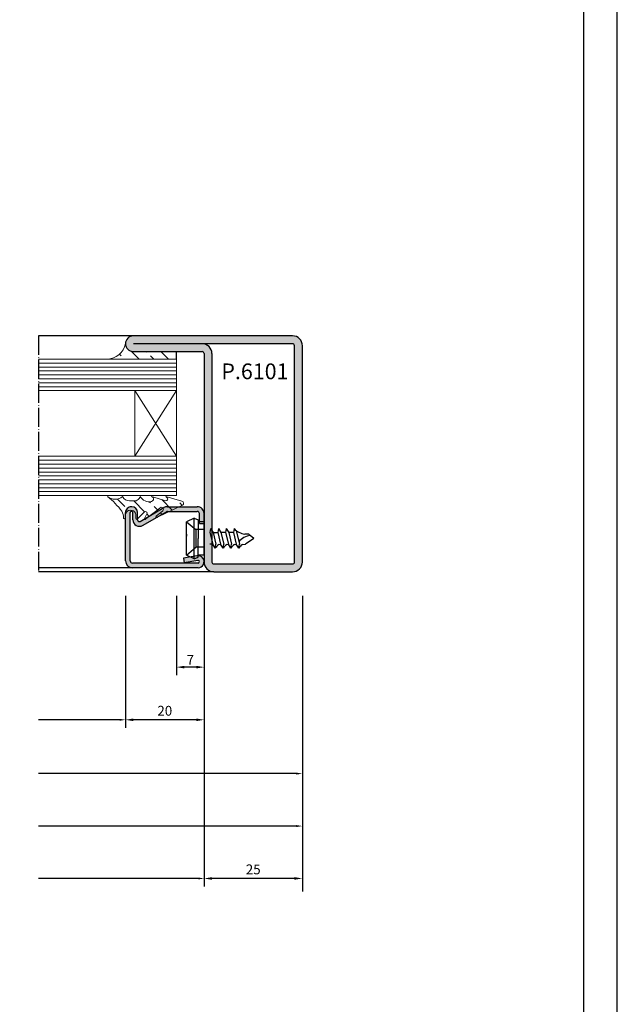
# Model space of a CAD drawing. Units: millimetres. Extents: x 9319 to 10747, y 3435 to 4445.
# Drawn here: x 10595 to 10747, y 3944 to 4194 of the extents above; entities that cross this region are included whole.
import ezdxf

# ---------------------------------------------------------------- set-up
doc = ezdxf.new("R2010")
doc.units = ezdxf.units.MM
doc.linetypes.add('ACAD_ISO04W100', pattern=[30.5, 24, -3, 0.5, -3])
doc.linetypes.add('AUSGEZOGEN', pattern=[0])
for name, color, linetype in [('1', 7, 'Continuous'), ('13', 7, 'Continuous'), ('CARTIGLIO', 7, 'Continuous'), ('GUARNIZ', 5, 'Continuous'), ('VETRI', 4, 'Continuous'), ('VITI', 32, 'Continuous')]:
    doc.layers.add(name, color=color, linetype=linetype)
doc.styles.add('cataloghi', font='txt', dxfattribs={"height": 2.5})
doc.styles.add('distinte', font='txt', dxfattribs={"height": 1.5})
doc.dimstyles.new('1 a 1', dxfattribs={"dimtxt": 2, "dimasz": 2, "dimexe": 2, "dimexo": 0, "dimgap": 1, "dimtad": 1, "dimdec": 1, "dimdsep": 46, "dimtxsty": 'cataloghi', "dimcen": 1, "dimclrd": 2, "dimclre": 2, "dimclrt": 7, "dimadec": 0, "dimazin": 0, "dimtfac": 1, "dimtdec": 1, "dimtofl": 0, "dimtmove": 1, "dimatfit": 3, "dimfxl": 3, "dimtolj": 1, "dimtzin": 0, "dimlwd": -1, "dimarcsym": 0})
doc.dimstyles.new('cataloghi', dxfattribs={"dimscale": 0, "dimtxt": 4.5, "dimasz": 5, "dimexe": 1, "dimexo": 0, "dimgap": 1.5, "dimtad": 0, "dimdec": 1, "dimdsep": 46, "dimtxsty": 'cataloghi', "dimcen": 3, "dimdle": 1.25, "dimclrd": 2, "dimclre": 2, "dimclrt": 256, "dimadec": 0, "dimazin": 0, "dimtfac": 0.9, "dimtdec": 1, "dimtix": 1, "dimtmove": 0, "dimatfit": 1, "dimfxl": 1, "dimtvp": 1, "dimtolj": 1, "dimarcsym": 0})
pattern_1 = [(315, (577.6226061137277, 3064.728048802858), (3.741773383778814, 3.741773383778812), []), (315, (577.6226061137277, 3060.986273802858), (3.741773383778814, 3.741773383778812), [2.645833333333333, -1.322916666666666])]

# ---------------------------------------------------------------- blocks, each defined once
blk = doc.blocks.new('A$C048F0C24')
h = blk.add_hatch(color=256)
h.paths.add_polyline_path([(4.268545966249917, 13.84833670585272), (-5.73145403375031, 13.8483367058526, 0.4142135623731082), (-6.981454033750197, 12.59833670585243), (-6.981454033746331, -14.90166329414757, 0.4142135623730548), (-5.731454033746331, -16.1516632941474), (14.51854596625014, -16.1516632941474, 1), (14.51854596625014, -14.1516632941474), (5.768545966250144, -14.1516632941474, -0.4142135623730951), (5.518545966250144, -13.9016632941474), (5.518545966250031, 12.59833670585272, 0.4142135623731217)])
h.paths.add_polyline_path([(4.268545966250031, 12.84833670585272, -0.4142135623730951), (4.518545966250031, 12.59833670585272), (4.518545966250144, -13.9016632941474, 0.4142135623730951), (5.768545966250144, -15.1516632941474), (-5.731454033746445, -15.1516632941474, -0.4142135623729283), (-5.981454033746331, -14.90166329414743), (-5.981454033750197, 12.59833670585257, -0.4142135623731283), (-5.731454033750197, 12.8483367058526)], flags=16)
at = {"linetype": 'Continuous'}
for p, q in [((4.268545966250031, 13.84833670585272), (-5.731454033750197, 13.8483367058526)), ((-6.981454033750197, 12.59833670585238), (-6.981454033746331, -14.90166329414762)), ((-5.981454033750197, 12.5983367058526), (-5.981454033746331, -14.9016632941474)), ((4.268545966250031, 12.84833670585272), (-5.731454033750197, 12.8483367058526)), ((4.518545966250144, -13.9016632941474), (4.518545966250031, 12.59833670585272)), ((5.518545966250144, -13.9016632941474), (5.518545966250031, 12.59833670585272)), ((14.51854596625014, -14.1516632941474), (5.768545966250144, -14.1516632941474)), ((-5.731454033746331, -15.1516632941474), (14.51854596625014, -15.1516632941474)), ((-5.731454033746331, -16.1516632941474), (14.51854596625014, -16.1516632941474))]:
    blk.add_line(p, q, dxfattribs=at)
for centre, radius, start, end in [((-5.73145403375031, 12.5983367058526), 1.25, 90, 180.000000000013), ((4.268545966249917, 12.59833670585272), 1.25, 0, 90), ((-5.73145403375031, 12.5983367058526), 0.25, 90, 180.000000000013), ((4.268545966250031, 12.59833670585272), 0.25, 0, 90), ((-5.731454033746445, -14.9016632941474), 1.25, 180.000000000013, 270), ((-5.731454033746445, -14.9016632941474), 0.25, 180.000000000013, 270), ((5.768545966250144, -13.9016632941474), 1.25, 180, 270), ((5.768545966250144, -13.9016632941474), 0.25, 180, 270)]:
    blk.add_arc(centre, radius, start, end, dxfattribs=at)
blk.add_arc((14.51854596625014, -15.1516632941474), 1, 270, 90)
blk = doc.blocks.new('*D182')
at = {"layer": '1', "color": 2, "lineweight": -2, "transparency": 16777216}
blk.add_line((10665.18489547067, 3989.104507876797), (10599.586284817, 3989.104507876797), dxfattribs=at)
at = {"layer": '1', "color": 2, "transparency": 16777216}
blk.add_solid([(10665.18489547067, 3989.354507876797), (10665.18489547067, 3988.854507876797), (10666.68489547067, 3989.104507876797)], dxfattribs=at)
at = {"layer": 'DEFPOINTS', "color": 0, "transparency": 16777216}
for p in [(10599.586284817, 3989.104507876797), (10599.586284817, 3989.104507876797), (10666.68489547067, 3989.104507876797)]:
    blk.add_point(p, dxfattribs=at)
blk = doc.blocks.new('_None')
blk = doc.blocks.new('*D183')
at = {"layer": '1', "color": 2, "lineweight": -2, "transparency": 16777216}
blk.add_line((10640.18489547067, 3975.771174543464), (10599.586284817, 3975.771174543464), dxfattribs=at)
at = {"layer": '1', "color": 2, "transparency": 16777216}
blk.add_solid([(10640.18489547067, 3976.021174543464), (10640.18489547067, 3975.521174543464), (10641.68489547067, 3975.771174543464)], dxfattribs=at)
at = {"layer": 'DEFPOINTS', "color": 0, "transparency": 16777216}
for p in [(10599.586284817, 3975.771174543464), (10599.586284817, 3975.771174543464), (10641.68489547067, 3975.771174543464)]:
    blk.add_point(p, dxfattribs=at)
blk = doc.blocks.new('*D184')
at = {"layer": '1', "color": 2, "lineweight": -2, "transparency": 16777216}
blk.add_line((10665.18489547067, 4002.437841210131), (10599.586284817, 4002.437841210131), dxfattribs=at)
at = {"layer": '1', "color": 2, "transparency": 16777216}
blk.add_solid([(10665.18489547067, 4002.687841210131), (10665.18489547067, 4002.187841210131), (10666.68489547067, 4002.437841210131)], dxfattribs=at)
at = {"layer": 'DEFPOINTS', "color": 0, "transparency": 16777216}
for p in [(10599.586284817, 4002.437841210131), (10599.586284817, 4002.437841210131), (10666.68489547067, 4002.437841210131)]:
    blk.add_point(p, dxfattribs=at)
blk = doc.blocks.new('*D185')
at = {"layer": '1', "color": 2, "lineweight": -2, "transparency": 16777216}
for p, q in [((10634.68489547066, 4047.601573652601), (10634.68489547066, 4027.506611269503)), ((10641.68489547067, 4047.601573652601), (10641.68489547067, 4027.506611269503))]:
    blk.add_line(p, q, dxfattribs=at)
at = {"layer": '1', "color": 2, "transparency": 16777216}
blk.add_line((10639.68489547067, 4029.506611269503), (10636.68489547066, 4029.506611269503), dxfattribs=at)
for points in [[(10636.68489547066, 4029.839944602837), (10636.68489547066, 4029.17327793617), (10634.68489547066, 4029.506611269503)], [(10639.68489547067, 4029.839944602837), (10639.68489547067, 4029.17327793617), (10641.68489547067, 4029.506611269503)]]:
    blk.add_solid(points, dxfattribs=at)
at = {"layer": 'DEFPOINTS', "color": 0, "transparency": 16777216}
for p in [(10634.68489547066, 4047.601573652601), (10641.68489547067, 4047.601573652601), (10634.68489547066, 4029.506611269503)]:
    blk.add_point(p, dxfattribs=at)
at = {"layer": '1', "color": 7, "transparency": 16777216, "insert": (10638.18489547067, 4031.354507876797), "char_height": 2.5, "attachment_point": 5, "style": 'cataloghi'}
blk.add_mtext('\\A1;7', dxfattribs=at)
blk = doc.blocks.new('*D186')
at = {"layer": '1', "color": 2, "lineweight": -2, "transparency": 16777216}
for p, q in [((10621.68486581303, 4047.601573652601), (10621.68486581303, 4014.114126820031)), ((10641.68489547067, 4047.601573652601), (10641.68489547067, 4014.114126820031))]:
    blk.add_line(p, q, dxfattribs=at)
at = {"layer": '1', "color": 2, "transparency": 16777216}
blk.add_line((10639.68489547067, 4016.114126820031), (10623.68486581303, 4016.114126820031), dxfattribs=at)
for points in [[(10623.68486581303, 4016.447460153364), (10623.68486581303, 4015.780793486697), (10621.68486581303, 4016.114126820031)], [(10639.68489547067, 4016.447460153364), (10639.68489547067, 4015.780793486697), (10641.68489547067, 4016.114126820031)]]:
    blk.add_solid(points, dxfattribs=at)
at = {"layer": 'DEFPOINTS', "color": 0, "transparency": 16777216}
for p in [(10621.68486581303, 4047.601573652601), (10641.68489547067, 4047.601573652601), (10621.68486581303, 4016.114126820031)]:
    blk.add_point(p, dxfattribs=at)
at = {"layer": '1', "color": 7, "transparency": 16777216, "insert": (10631.68488064185, 4018.415637809042), "char_height": 2.5, "attachment_point": 5, "style": 'cataloghi'}
blk.add_mtext('\\A1;20', dxfattribs=at)
blk = doc.blocks.new('*D187')
at = {"layer": '1', "color": 2, "lineweight": -2, "transparency": 16777216}
for p, q in [((10641.68489547067, 4047.601573652601), (10641.68489547067, 3973.771174543464)), ((10666.68489547067, 4047.601573652601), (10666.68489547067, 3973.771174543464))]:
    blk.add_line(p, q, dxfattribs=at)
at = {"layer": '1', "color": 2, "transparency": 16777216}
blk.add_line((10664.68489547067, 3975.771174543464), (10643.68489547067, 3975.771174543464), dxfattribs=at)
for points in [[(10643.68489547067, 3976.104507876797), (10643.68489547067, 3975.43784121013), (10641.68489547067, 3975.771174543464)], [(10664.68489547067, 3976.104507876797), (10664.68489547067, 3975.43784121013), (10666.68489547067, 3975.771174543464)]]:
    blk.add_solid(points, dxfattribs=at)
at = {"layer": 'DEFPOINTS', "color": 0, "transparency": 16777216}
for p in [(10641.68489547067, 4047.601573652601), (10666.68489547067, 4047.601573652601), (10641.68489547067, 3975.771174543464)]:
    blk.add_point(p, dxfattribs=at)
at = {"layer": '1', "color": 7, "transparency": 16777216, "insert": (10654.18489547067, 3978.072685532475), "char_height": 2.5, "attachment_point": 5, "style": 'cataloghi'}
blk.add_mtext('\\A1;25', dxfattribs=at)
blk = doc.blocks.new('*D188')
at = {"layer": '1', "color": 2, "lineweight": -2, "transparency": 16777216}
blk.add_line((10620.18486581305, 4016.114126820031), (10599.58633131251, 4016.114126820031), dxfattribs=at)
at = {"layer": '1', "color": 2, "transparency": 16777216}
blk.add_solid([(10620.18486581305, 4016.364126820031), (10620.18486581305, 4015.864126820031), (10621.68486581305, 4016.114126820031)], dxfattribs=at)
at = {"layer": 'DEFPOINTS', "color": 0, "transparency": 16777216}
for p in [(10599.58633131251, 4016.114126820031), (10599.58633131251, 4016.114126820031), (10621.68486581305, 4016.114126820031)]:
    blk.add_point(p, dxfattribs=at)
blk = doc.blocks.new('A$C2B215867')
at = {"layer": 'VITI'}
for p, q in [((0.9999965804890962, 5.1999984052336), (-3.419510903768241e-06, 4.724998405233237)), ((0.9999965804890962, 5.1999984052336), (1.499996580489096, 4.974998405233237)), ((0.9999965804890962, -1.594766672496917e-06), (0.9999965804890962, 5.1999984052336)), ((-3.419510449020891e-06, 4.724998405233691), (1.191750173083619, 3.724998405233237)), ((-3.419510903768241e-06, 0.4749984052332366), (-3.419510903768241e-06, 4.724998405233237)), ((1.499996580489096, 4.974998405233237), (1.499996580489096, 2.599998405233237)), ((2.249996580489096, 4.724998405233691), (1.499996580489096, 4.724998405233237)), ((2.249996580489096, 0.4749984052336913), (2.249996580489096, 4.724998405233691)), ((3.076089088043773, 3.850013665233746), (2.996071998044044, 3.350013665233746)), ((3.076089088043773, 3.850013665233746), (3.396096408044286, 3.350013665233746)), ((4.0760852730441, 3.850013665233746), (3.996068183043917, 3.350013665233746)), ((4.0760852730441, 3.850013665233746), (4.396092598044106, 3.350013665233746)), ((5.0760852730441, 3.850013665233746), (4.996068183044372, 3.350013665233746)), ((5.0760852730441, 3.850013665233746), (5.396092598044106, 3.350013665233746)), ((6.0760852730441, 3.850013665233746), (5.996068183044372, 3.350013665233746)), ((-3.419510903768241e-06, 3.131933628938441), (-3.419510903768241e-06, 2.871288554370039)), ((2.249996580489096, 3.724998405233237), (1.191750173083619, 3.724998405233237)), ((1.191750173083619, 3.724998405233237), (1.191750173083619, 1.474998405233237)), ((1.499996580489096, 0.2249984052332366), (1.499996580489096, 2.599998405233237)), ((2.996102513044207, 3.349983150233584), (3.356118383044304, 1.849983150233584)), ((3.396096408044286, 3.350013665233746), (3.996102513044207, 3.349998405233691)), ((3.396096408044286, 3.350013665233746), (3.756081763043767, 1.850028925233801)), ((3.996098698044079, 3.349983150233584), (4.356114568044177, 1.849983150233584)), ((4.396092598044106, 3.350013665233746), (4.756077948044094, 1.850028925233801)), ((4.996098698044079, 3.349983150233584), (4.396092598044106, 3.349998405233691)), ((4.996098698044079, 3.349983150233584), (5.356114568044177, 1.849983150233584)), ((5.996098698044079, 3.350013665233746), (5.396092598044106, 3.350013665233746)), ((5.396092598044106, 3.350013665233746), (5.756077948044094, 1.850028925233801)), ((5.996098698044079, 3.349983150233584), (6.356114568044177, 1.849983150233584)), ((6.330174628044006, 3.624626090233505), (6.756077948044094, 1.850013665233746)), ((7.950474918044165, 3.137214595233672), (7.450474918044165, 3.137214595233672)), ((8.596104803044, 2.599983150233584), (7.524998848044106, 1.849983150233584)), ((8.160588443044162, 2.965431145233651), (7.955846013043811, 3.137214595233672)), ((8.596104803044, 2.599983150233584), (8.160588443044162, 2.965415885233597)), ((-3.419510903768241e-06, 0.4749984052332366), (1.191750173083619, 1.474998405233237)), ((2.249996580489096, 1.474998405233237), (1.191750173083619, 1.474998405233237)), ((3.356118383044304, 1.850013665233746), (2.996133033044316, 1.849998405233691)), ((3.676091373044073, 1.350013665233746), (3.356087868044142, 1.850013665233746)), ((3.676091373044073, 1.350013665233746), (3.756077948044094, 1.850013665233746)), ((4.146245183043902, 1.837837150233554), (4.356114568044177, 1.849998405233691)), ((4.676091373044073, 1.350013665233746), (4.356084053044015, 1.850013665233746)), ((4.676091373044073, 1.350013665233746), (4.756077948044094, 1.850013665233746)), ((5.146245183043902, 1.837837150233554), (5.356114568044177, 1.849998405233691)), ((5.676091373044073, 1.350013665233746), (5.356084053044015, 1.850013665233746)), ((5.676091373044073, 1.350013665233746), (5.756077948044094, 1.850013665233746)), ((6.146245183043902, 1.837837150233554), (6.356114568044177, 1.849998405233691)), ((6.676091373044073, 1.350013665233746), (6.356084053044015, 1.850013665233746)), ((6.676091373044073, 1.350013665233746), (6.756077948044094, 1.850013665233746)), ((7.146245183043902, 1.837837150233554), (7.524998848044106, 1.849983150233584)), ((0.9999965804890962, -1.594766672496917e-06), (-3.419510903768241e-06, 0.4749984052332366)), ((0.9999965804890962, -1.594766672496917e-06), (1.499996580489096, 0.2249984052332366)), ((2.249996580489096, 0.4749984052336913), (1.499996580489096, 0.4749984052332366))]:
    blk.add_line(p, q, dxfattribs=at)
for centre, radius, start, end in [((7.856297673044082, 5.601066520233871), 2.497047425, 224.527450559996, 260.6470947299906), ((8.35104864804407, 0.8878554602338227), 2.086286305, 95.23749018001749, 142.5963058499983), ((5.020024483043926, 0.5252761152337371), 1.576805355, 123.6518631000022, 148.4637145999968), ((6.020024483043926, 0.5252761152337371), 1.576805355, 123.6518631000022, 148.4637145999968), ((7.020024483043926, 0.5252761152337371), 1.576805355, 123.6518631000022, 148.4637145999968), ((8.020024483043926, 0.5252761152337371), 1.576805355, 123.6518631000022, 148.4637145999968)]:
    blk.add_arc(centre, radius, start, end, dxfattribs=at)
blk = doc.blocks.new('P2007')
h = blk.add_hatch(color=256)
h.paths.add_polyline_path([(12.41496582609747, 20.09410545610967), (0.06490417843366458, 20.09407543736853, 0.4142128504508581), (-1.685091567919784, 18.3440754373737), (-1.685091567919812, 12.15472285669621), (-0.4850915679197954, 12.16705152602196), (-0.4850915679198238, 18.3440754373737, -0.4142128504508581), (0.06490709521983717, 18.89407543737208), (12.41496874288367, 18.89410545611322, -0.4142142742956899), (12.71496947208024, 18.59410545611411), (12.71496947208024, 18.49410566642035, -0.4142116186903836), (12.41497146292596, 18.19410566642696), (10.56525272802676, 18.19409339141147, 0.5773408640428277), (9.1363039587593, 15.71912422735318), (11.1181690254657, 12.2862621618188), (12.49562226751297, 12.30041396642952), (10.17554739070042, 16.31910180124018, -0.577340864042825), (10.56526069140972, 16.9940933914379), (12.41497942630892, 16.99410566645341, 0.4142116186903799), (13.91496947208026, 18.49410566642038), (13.91496947208023, 18.59410545611411, 0.4142142742956898)])
h.paths.add_polyline_path([(12.49562226751294, 12.3004139664295), (11.11816902546568, 12.28626216181878), (12.6412893783866, 9.64800884749252, -0.1316470092349696), (12.71496947208033, 9.373019126127659), (12.71496947208033, 1.744101781458724, -0.4142135623731027), (12.16496947208032, 1.194101781458713), (9.664938952080178, 1.194101781458713), (9.664938952080178, -0.005898218541290134), (12.16496947208032, -0.005898218541290134, 0.4142135623730974), (13.91496947208032, 1.744101781458724), (13.91496947208032, 9.373019126127659, 0.1316470092349717), (13.68053281032769, 10.24798642137952)])
h.paths.add_polyline_path([(-0.4850915679198238, 12.16705152602196), (-1.685091567919812, 12.15472285669624), (-1.685091567919812, 1.544101934758856, 1.091308501069537), (1.391360753520075, 1.813256636762858), (0.78359213172007, 5.260083772262888), (-0.3981771718961511, 5.051705959071455), (0.2095914499038543, 1.604878823571426, -1.091308501084388), (-0.4850915679198238, 1.544101934758856)])
for p, q in [((12.71496947208024, 18.49410566642035), (12.71496947208024, 18.59410545611411)), ((13.91496947208026, 18.49410566642038), (13.91496947208023, 18.59410545611411))]:
    blk.add_line(p, q)
for centre, radius, start, end in [((12.41496947208023, 18.59410545611411), 1.5, 0, 90.00013926628283), ((12.41496947208023, 18.59410545611411), 0.3, 0, 90.00013926628283), ((12.41496947208023, 18.49410566642035), 0.3, 270.0003802235259, 0), ((12.41496947208026, 18.49410566642038), 1.5, 270.0003802235275, 0)]:
    blk.add_arc(centre, radius, start, end)
at = {"layer": '1', "linetype": 'Continuous'}
blk.add_line((0.78359213172007, 5.260083772262888), (-0.3981771718961511, 5.051705959071455), dxfattribs=at)
at = {"layer": '13', "color": 7, "linetype": 'AUSGEZOGEN'}
for p, q in [((-1.685091567919812, 1.544101934758856), (-1.685091567919784, 18.3440754373737)), ((-0.4850915679198238, 1.544101934758856), (-0.4850915679198238, 18.3440754373737)), ((0.06490417843366458, 20.09407543736853), (12.41496582609747, 20.09410545610967)), ((0.06490709521983717, 18.89407543737208), (12.41496874288367, 18.89410545611322)), ((9.1363039587593, 15.71912422735318), (12.6412893783866, 9.64800884749252)), ((10.17554739070042, 16.31910180124018), (13.68053281032769, 10.24798642137952)), ((12.71496947208033, 9.373019126127659), (12.71496947208033, 1.744101781458724)), ((13.91496947208032, 9.373019126127659), (13.91496947208032, 1.744101781458724)), ((0.2095914499038543, 1.604878823571426), (-0.3981771718961511, 5.051705959071455)), ((1.391360753520075, 1.813256636762858), (0.78359213172007, 5.260083772262888)), ((9.664938952080206, 1.194101781458713), (12.16496947208032, 1.194101781458713)), ((9.664938952080206, -0.005898218541290134), (12.16496947208032, -0.005898218541290134))]:
    blk.add_line(p, q, dxfattribs=at)
at = {"layer": '13'}
for p, q in [((10.56525272802676, 18.19409339141147), (12.41497146292596, 18.19410566642696)), ((10.56526069140972, 16.9940933914379), (12.41497942630892, 16.99410566645341)), ((9.664938952080206, 1.194101781458698), (9.664938952080206, -0.005898218541290134))]:
    blk.add_line(p, q, dxfattribs=at)
at = {"layer": '13', "color": 7, "linetype": 'AUSGEZOGEN'}
for centre, radius, start, end in [((0.06490843208021602, 18.3440754373737), 1.75, 90.00013926628283, 180), ((0.0649084320801876, 18.3440754373737), 0.55, 90.00013926628283, 180), ((12.16496947208032, 9.373019126127659), 1.75, 0, 29.99876359129105), ((12.16496947208032, 9.373019126127659), 0.55, 0, 29.99876359129105), ((-0.1350914146198647, 1.544101934758856), 1.5500001533, 180, 10.00000000000182), ((-0.1350914146198647, 1.544101934758856), 0.3500001533000001, 180, 10.00000000000182), ((12.16496947208032, 1.744101781458724), 1.75, 270, 0), ((12.16496947208032, 1.744101781458724), 0.55, 270, 0)]:
    blk.add_arc(centre, radius, start, end, dxfattribs=at)
at = {"layer": '13'}
for centre, radius, start in [((10.56526367767827, 16.5440933914478), 1.65, 90.0003802235259), ((10.56526367767833, 16.5440933914478), 0.45, 90.00038022352753)]:
    blk.add_arc(centre, radius, start, 209.9987635912911, dxfattribs=at)
blk = doc.blocks.new('A$C007666E1')
at = {"xscale": -0.5, "yscale": 0.5, "zscale": 0.5, "rotation": 270}
blk.add_blockref('P2007', (-2.247050890729383, -2.90746947103969), dxfattribs=at)
at = {"xscale": -1}
blk.add_blockref('A$C2B215867', (-3.419510903768241e-06, -2.599998405233237), dxfattribs=at)

msp = doc.modelspace()

# ---------------------------------------------------------------- hatches: boundary and pattern name
at = {"layer": 'GUARNIZ', "linetype": 'Continuous', "lineweight": 15}
h = msp.add_hatch(dxfattribs=at)
h.set_pattern_fill('ANSI33', color=256, scale=0.8333333333333331, angle=270, style=0)
h.set_pattern_definition(pattern_1)
h.paths.add_polyline_path([(10621.68521084519, 4111.775523563193, 0.4142135623730951), (10623.68521084519, 4109.775523563193), (10634.68521084519, 4109.775523563193), (10634.68521084519, 4107.823020720517), (10616.95897995462, 4107.823020720517, 0.3557815443483572)])
h = msp.add_hatch(dxfattribs=at)
h.set_pattern_fill('ANSI33', color=256, scale=0.8333333333333331, angle=270, style=0)
h.set_pattern_definition(pattern_1)
edge = h.paths.add_edge_path()
edge.add_arc((10623.01102471817, 4068.100699551394), 1.325396791500184, -4.961006145397391, 185.1212103548783, ccw=False)
edge.add_line((10624.33145628576, 4067.986082230614), (10624.33740728721, 4067.291032156437))
edge.add_arc((10624.53867761085, 4067.29403167114), 0.2012926731600389, 180.8538109766522, 339.0265378367156)
edge.add_line((10624.72663390216, 4067.221981877078), (10626.48808429607, 4068.982767613338))
edge.add_arc((10626.7546826387, 4068.65226320925), 0.4246267036032612, 2.669673111520808, 128.8910644444373, ccw=False)
edge.add_line((10627.17884848164, 4068.672041356213), (10626.5226217679, 4067.325557296118))
edge.add_arc((10626.6671724117, 4067.220571739925), 0.1786528914784669, 144.0095050488246, 349.8892031707658)
edge.add_line((10626.84305084456, 4067.189208824112), (10630.7708276793, 4070.191149904186))
edge.add_arc((10630.74460586597, 4069.618758146115), 0.5729920664387224, -53.966607979288085, 87.37705944388648, ccw=False)
edge.add_line((10631.08167225837, 4069.155394190552), (10629.5965268619, 4067.947010994126))
edge.add_arc((10629.63923535403, 4067.757213551599), 0.1945432715103682, 102.6815522290963, 330.3589921343195)
edge.add_line((10629.80832092291, 4067.660999441997), (10636.16669222474, 4070.666873125029))
edge.add_arc((10635.9306116286, 4071.16848271742), 0.5543881591921802, 295.2038376858005, 439.3391436181451)
edge.add_line((10636.03317081344, 4071.713301810933), (10631.93975325299, 4072.892899755238))
edge.add_line((10631.93975325299, 4072.892899755238), (10632.33941843921, 4072.493253792013))
edge.add_arc((10632.05657843921, 4072.210413792013), 0.3999961639801092, -99.34481503021192, 45.00000000018417, ccw=False)
edge.add_line((10631.99162879794, 4071.81572597196), (10628.34589415406, 4072.917522418057))
edge.add_line((10628.34589415406, 4072.917522418057), (10628.70445843921, 4072.628253792013))
edge.add_arc((10628.20302358329, 4072.2484656661), 0.6290277699099758, -80.25933041977072, 37.14038720501662, ccw=False)
edge.add_arc((10627.70852785488, 4074.094638217204), 2.538289259038309, 207.6289504637683, 283.69434477444463, ccw=False)
edge.add_line((10625.45968131545, 4072.917522418057), (10625.32677946413, 4072.616203792014))
edge.add_arc((10623.17538708919, 4074.074619678717), 2.599127940196575, 297.187740905897, 325.8668920047714, ccw=False)
edge.add_line((10624.36294843921, 4071.762658587036), (10622.73422843921, 4071.762653792012))
edge.add_arc((10622.73422843921, 4073.762653792017), 2.000000000004547, 205.7774686266674, 270, ccw=False)
edge.add_arc((10619.04052215834, 4075.066087195035), 2.881867019987151, 228.9459296395262, 311.0540703605758, ccw=False)
edge.add_arc((10602.48042147606, 4055.013643764604), 23.12573583910736, 37.70609755537339, 50.63601633300658, ccw=False)
edge.add_arc((10614.92775555859, 4066.734731346193), 6.330767915721135, 6.2818814946829775, 22.501884873088613, ccw=False)
edge.add_arc((10621.47537808256, 4067.447530453834), 0.255657333123854, 184.5062758278302, 327.4672725251904)
edge.add_line((10621.69091879225, 4067.310042729127), (10621.69091879225, 4068.075523563192))

# ---------------------------------------------------------------- linework, layer by layer
at = {"color": 2, "linetype": 'ACAD_ISO04W100', "ltscale": 0.2}
msp.add_line((10599.586284817, 4113.744303886745), (10599.586284817, 4053.744303886743), dxfattribs=at)
msp.add_line((10634.68521084519, 4107.823020720517), (10634.68521084519, 4109.775523563193))
at = {"layer": '1', "color": 0, "linetype": 'ByBlock'}
for p, q in [((10623.68545452708, 4113.744303886745), (10599.586284817, 4113.744303886745)), ((10623.38521084519, 4054.775523563193), (10599.586284817, 4054.775523563191)), ((10644.18545452709, 4053.744303886745), (10599.586284817, 4053.744303886745))]:
    msp.add_line(p, q, dxfattribs=at)
at = {"layer": '1', "color": 2}
msp.add_line((10666.68489547067, 4012.437841210131), (10666.68489547067, 3972.437841210131), dxfattribs=at)
at = {"layer": 'CARTIGLIO', "color": 1, "linetype": 'Continuous'}
msp.add_lwpolyline([(10746.82794209699, 3434.718336217917), (10746.82794209699, 4444.518336217808), (9318.827942097143, 4444.518336217808), (9318.827942097143, 3434.718336217917)], close=True, dxfattribs=at)
at = {"layer": 'CARTIGLIO', "color": 7, "linetype": 'Continuous'}
msp.add_lwpolyline([(10738.32794209699, 3443.218336217916), (10738.32794209699, 4436.018336217808), (9327.327942097143, 4436.018336217808), (9327.327942097143, 3443.218336217916)], close=True, dxfattribs=at)
at = {"layer": 'GUARNIZ', "linetype": 'Continuous', "lineweight": 15}
msp.add_lwpolyline([(10621.69091879225, 4067.982390636739, -1.092094785625269), (10624.33145628576, 4067.986082230614), (10624.33740728721, 4067.291032156437, 0.8256029731043873), (10624.72663390216, 4067.221981877078), (10626.48808429607, 4068.982767613338, -0.6141303352093572), (10627.17884848164, 4068.672041356213), (10626.5226217679, 4067.325557296118, 1.255818655773212), (10626.84305084456, 4067.189208824112), (10630.7708276793, 4070.191149904186, -0.7089810136330444), (10631.08167225837, 4069.155394190552), (10629.5965268619, 4067.947010994126, 1.535130502619942), (10629.80832092291, 4067.660999441997), (10636.16669222474, 4070.666873125029, 0.7274449409181926), (10636.03317081344, 4071.713301810933), (10631.93975325299, 4072.892899755238), (10632.33941843921, 4072.493253792013, -0.7288437769132169), (10631.99162879794, 4071.81572597196), (10628.34589415406, 4072.917522418057), (10628.70445843921, 4072.628253792013, -0.562320249390132), (10628.30944816718, 4071.628506197053, -0.3446468110935325), (10625.45968131545, 4072.917522418057), (10625.32677946413, 4072.616203792014, -0.1257936959903651), (10624.36294843921, 4071.762658587036), (10622.73422843921, 4071.762653792012, -0.287796491531584), (10620.9332487293, 4072.892899755238, -0.3744225875330455), (10617.14779558739, 4072.892899755235, -0.05647734743559772), (10620.77654275835, 4069.157603751964, -0.07089151673001157), (10621.2205110543, 4067.427443893971, 0.7196386380810126), (10621.69091879225, 4067.310042729127), (10621.69091879225, 4068.075523563192)], format="xyb", dxfattribs=at)
msp.add_arc((10616.89631398811, 4112.699915986656), 4.877297864621671, 270.7361851377289, 349.0746652100881, dxfattribs=at)
at = {"layer": 'VETRI', "linetype": 'Continuous', "lineweight": 15}
for p, q in [((10599.586284817, 4107.823020720517), (10634.68521084519, 4107.823020720517)), ((10599.586284817, 4106.823020720517), (10634.68521084519, 4106.823020720517)), ((10634.68521084519, 4073.129668535258), (10634.68521084519, 4107.823020720517)), ((10599.586284817, 4105.823020720517), (10634.68521084519, 4105.823020720517)), ((10599.586284817, 4104.823020720517), (10634.68521084519, 4104.823020720517)), ((10599.586284817, 4103.823020720517), (10634.68521084519, 4103.823020720517)), ((10599.586284817, 4102.823020720517), (10634.68521084519, 4102.823020720517)), ((10599.586284817, 4101.823020720517), (10634.68521084519, 4101.823020720517)), ((10599.586284817, 4100.823020720517), (10634.68521084519, 4100.823020720517)), ((10599.586284817, 4099.823020720517), (10634.68521084519, 4099.823020720517)), ((10634.68521084519, 4099.823020720517), (10624.02589075045, 4083.129668535258)), ((10624.02589075045, 4099.823020720517), (10634.68521084519, 4083.129668535258)), ((10624.02589075045, 4083.129668535258), (10624.02589075045, 4099.823020720517)), ((10599.586284817, 4083.129668535258), (10634.68521084519, 4083.129668535258)), ((10599.586284817, 4082.129668535256), (10634.68521084519, 4082.129668535256)), ((10599.586284817, 4081.129668535258), (10634.68521084519, 4081.129668535258)), ((10599.586284817, 4081.129668535258), (10634.68521084519, 4081.129668535258)), ((10599.586284817, 4080.129668535256), (10634.68521084519, 4080.129668535256)), ((10599.586284817, 4079.129668535258), (10634.68521084519, 4079.129668535258)), ((10599.586284817, 4078.129668535258), (10634.68521084519, 4078.129668535258)), ((10599.586284817, 4077.129668535256), (10634.68521084519, 4077.129668535256)), ((10599.586284817, 4076.129668535258), (10634.68521084519, 4076.129668535258)), ((10599.586284817, 4075.129668535256), (10634.68521084519, 4075.129668535256)), ((10599.586284817, 4074.129668535258), (10634.68521084519, 4074.129668535258)), ((10599.586284817, 4073.129668535258), (10634.68521084519, 4073.129668535258))]:
    msp.add_line(p, q, dxfattribs=at)

# ---------------------------------------------------------------- block references
at = {"xscale": 2, "yscale": 2, "zscale": 2, "rotation": 180}
msp.add_blockref('A$C048F0C24', (10652.72254645958, 4081.440977298452), dxfattribs=at)
at = {"xscale": -1.990049750002072, "yscale": 1.990049750000253, "zscale": 1.990049749999999}
msp.add_blockref('A$C007666E1', (10637.20784258958, 4062.238240483904), dxfattribs=at)

# ---------------------------------------------------------------- texts
at = {"insert": (10654.61781443911, 4104.212033575051), "char_height": 3.999999999999999, "attachment_point": 5, "style": 'cataloghi'}
msp.add_mtext('P.6101', dxfattribs=at)

# ---------------------------------------------------------------- dimensions: what is measured, and where the dimension line sits
at = {"layer": '1', "color": 2}
for base, p1, p2, picture, middle in [((10621.68486581303, 4016.114126820031), (10641.68489547067, 4047.601573652601), (10621.68486581303, 4047.601573652601), '*D186', (10631.68488064185, 4018.415637809042)), ((10641.68489547067, 3975.771174543464), (10666.68489547067, 4047.601573652601), (10641.68489547067, 4047.601573652601), '*D187', (10654.18489547067, 3978.072685532475))]:
    dim = msp.add_linear_dim(base=base, p1=p1, p2=p2, angle=180, dimstyle='1 a 1', dxfattribs=at)
    dim.commit()
    dim.dimension.update_dxf_attribs({"geometry": picture, "text_midpoint": middle})
dim = msp.add_linear_dim(base=(10634.68489547066, 4029.506611269503), p1=(10641.68489547067, 4047.601573652601), p2=(10634.68489547066, 4047.601573652601), angle=180, dimstyle='1 a 1', dxfattribs=at)
dim.commit()
dim.dimension.update_dxf_attribs({"geometry": '*D185', "text_midpoint": (10638.18489547067, 4029.104507876797), "dimtype": 160})
at = {"layer": '1'}
for base, p1, p2, override, picture, middle in [((10599.58633131251, 4016.114126820031), (10621.68486581305, 4016.114126820031), (10599.58633131251, 4016.114126820031), {"dimscale": 1, "dimasz": 1.5, "dimexo": 1, "dimlfac": 3.333333, "dimtxsty": 'distinte', "dimblk2": 'None', "dimsah": 1, "dimdle": 0, "dimse1": 0, "dimse2": 1, "dimtmove": 1}, '*D188', (10610.32445506788, 4016.114126820031)), ((10599.586284817, 4002.437841210131), (10666.68489547067, 4002.437841210131), (10599.586284817, 4002.437841210131), {"dimscale": 1, "dimasz": 1.5, "dimexo": 1, "dimlfac": 3.333333, "dimtxsty": 'distinte', "dimblk2": 'None', "dimsah": 1, "dimdle": 0, "dimtmove": 1}, '*D184', (10611.65245066648, 4002.437841210131)), ((10599.586284817, 3989.104507876797), (10666.68489547067, 3989.104507876797), (10599.586284817, 3989.104507876797), {"dimscale": 1, "dimasz": 1.5, "dimexo": 1, "dimlfac": 3.333333, "dimtxsty": 'distinte', "dimblk2": 'None', "dimsah": 1, "dimdle": 0, "dimtmove": 1}, '*D182', (10611.65245066648, 3989.104507876797)), ((10599.586284817, 3975.771174543464), (10641.68489547067, 3975.771174543464), (10599.586284817, 3975.771174543464), {"dimscale": 1, "dimasz": 1.5, "dimexo": 1, "dimlfac": 3.333333, "dimtxsty": 'distinte', "dimblk2": 'None', "dimsah": 1, "dimdle": 0, "dimtmove": 1}, '*D183', (10611.65245066648, 3975.771174543464))]:
    dim = msp.add_linear_dim(base=base, p1=p1, p2=p2, angle=180, text=' ', dimstyle='cataloghi', override=override, dxfattribs=at)
    dim.commit()
    dim.dimension.update_dxf_attribs({"geometry": picture, "text_midpoint": middle, "dimtype": 160})

doc.saveas('drawing.dxf')
